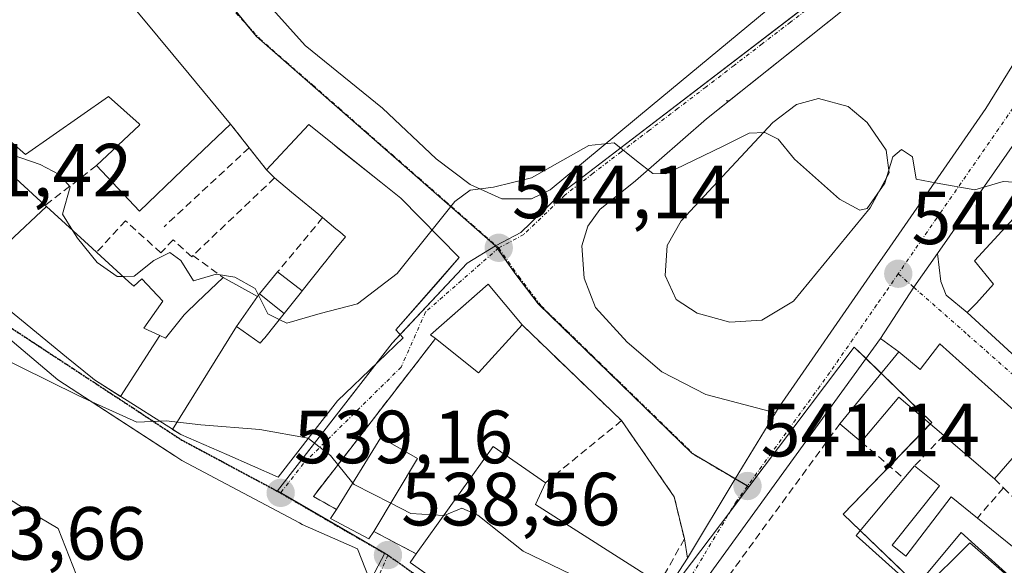
# Model space of a CAD drawing. Units: metres. Extents: x 621133 to 624587, y 4727180 to 4729554.
# Drawn here: x 622259 to 622390, y 4729057 to 4729130 of the extents above; entities that cross this region are included whole.
import ezdxf
from ezdxf.enums import TextEntityAlignment as Align

# ---------------------------------------------------------------- set-up
doc = ezdxf.new("R2010")
doc.units = ezdxf.units.M
doc.header["$MEASUREMENT"] = 0
for name, pattern in [('TRAZO_Y_PUNTO', [1, 0.5, -0.25, 0, -0.25]), ('TRAZOS2', [0.375, 0.25, -0.125]), ('TRAZOSX2', [1.5, 1, -0.5])]:
    doc.linetypes.add(name, pattern=pattern)
for name, color, linetype, lineweight in [('Carretera de calzada única', 19, 'Continuous', 13), ('Carretera de calzada única Cxs', 19, 'Continuous', 13), ('Carretera de calzada única eje', 19, 'TRAZO_Y_PUNTO', 0), ('Carátula', 7, 'Continuous', 5), ('Curva de nivel normal', 36, 'Continuous', 0), ('Edificación', 1, 'Continuous', 13), ('Edificación Cxs', 1, 'Continuous', 13), ('Edificación ligera', 1, 'Continuous', 0), ('Edificación ligera Cxs', 1, 'Continuous', 0), ('Muro lineal', 1, 'TRAZOSX2', 13), ('Núcleo urbano', 19, 'Continuous', 0), ('Núcleo urbano CxS', 19, 'Continuous', 0), ('Pista deportiva', 19, 'Continuous', 0), ('Pista deportiva Cxs', 19, 'Continuous', 0), ('Punto de cota en terreno', 7, 'Continuous', 0), ('Ruta', 19, 'TRAZOS2', 30), ('Rótulo de punto de cota en terreno', 19, 'Continuous', 0), ('Vía urbana Cxs', 5, 'Continuous', 0), ('Vía urbana eje', 5, 'TRAZO_Y_PUNTO', 0)]:
    doc.layers.add(name, color=color, linetype=linetype, lineweight=lineweight)
doc.styles.add('Arial', font='txt', dxfattribs={"height": 0.2})

# ---------------------------------------------------------------- blocks, each defined once
blk = doc.blocks.new('5PATER')
at = {"layer": 'Carátula', "linetype": 'Continuous', "lineweight": 5}
h = blk.add_hatch(color=250, dxfattribs=at)
edge = h.paths.add_edge_path()
edge.add_ellipse((0, 0.01), major_axis=(-1.33, -1.34), ratio=0.999422, start_angle=0, end_angle=360)
blk = doc.blocks.new('*U220')
at = {"layer": 'Carretera de calzada única Cxs', "color": 19, "linetype": 'Continuous', "lineweight": 13}
for points in [[(622397.88, 4729122.68, 545.93), (622381.05, 4729098.61, 544.55), (622377.9, 4729094.11, 544.34), (622373.48, 4729087.31, 544), (622340.42, 4729041.68, 538.26), (622338.46, 4729039.18, 537.99), (622338.44, 4729039.14, 537.98), (622335.36, 4729035.21, 537.58), (622332.42, 4729031.44, 537.04), (622326.85, 4729022.86, 535.89), (622326.36, 4729022.1, 535.75), (622318.6, 4729010.14, 534.23), (622313.98, 4729004.24, 533.62), (622301.52, 4728989.75, 531.71)], [(622294.19, 4728988.84, 531.1), (622300.62, 4728996.55, 532.16), (622316.08, 4729017.12, 534.71), (622316.18, 4729017.24, 534.72), (622319.02, 4729020.77, 535.15), (622333.31, 4729038.14, 537.63), (622334.87, 4729040.19, 537.89), (622337.96, 4729044.24, 538.34), (622340.71, 4729047.77, 538.71), (622345.12, 4729053.89, 539.58), (622347.8, 4729058.07, 540.37), (622354.17, 4729068.61, 541.08), (622359.5, 4729077.42, 542.36), (622359.98, 4729078.22, 542.45), (622372.44, 4729096.21, 544.42), (622374.71, 4729099.46, 544.61), (622387.48, 4729117.88, 545.6), (622393.82, 4729128.15, 546.19)]]:
    blk.add_polyline3d(points, dxfattribs=at)
blk = doc.blocks.new('*U224')
at = {"layer": 'Vía urbana Cxs', "color": 5, "linetype": 'Continuous', "lineweight": 0}
for points in [[(622371.21, 4729133.18, 546.13), (622350.34, 4729116.51, 545.29), (622340.89, 4729108.26, 544.9), (622336.13, 4729104.45, 544.66), (622334.54, 4729102.22, 544.47), (622333.75, 4729099.6, 544.23), (622334.07, 4729095.32, 543.8), (622335.57, 4729091.43, 543.33), (622339.78, 4729086.82, 542.77), (622344.39, 4729082.86, 542.3), (622350.26, 4729079.84, 542.27), (622359.5, 4729077.42, 542.36), (622354.17, 4729068.61, 541.08), (622347.8, 4729058.07, 540.37), (622347.39, 4729060.65, 540.64), (622346.05, 4729066.23, 540.92), (622339.03, 4729076.37, 541.88), (622325.8, 4729089.11, 543.42), (622321.31, 4729094.51, 543.87), (622317.97, 4729091.58, 543.26), (622313.64, 4729087.8, 542.53), (622314.29, 4729087.28, 542.48), (622306.47, 4729077.19, 541.01), (622298.05, 4729066.28, 539.12), (622301.14, 4729064.54, 538.98), (622300.33, 4729063.34, 538.86), (622305.44, 4729060.64, 538.75), (622306.11, 4729061.63, 538.86), (622311.73, 4729058.64, 538.64), (622310.92, 4729057.51, 538.44), (622321.26, 4729050.2, 538.1)], [(622254.32, 4729093.73, 541.06), (622259.23, 4729089.72, 540.92), (622265.22, 4729084.83, 540.58), (622268.66, 4729082.02, 540.37), (622268.92, 4729081.81, 540.36), (622272.45, 4729079.57, 540.25), (622279.32, 4729075.21, 539.88), (622280.41, 4729074.51, 539.82), (622286.53, 4729071.84, 539.61), (622293.37, 4729068.85, 539.23), (622297.98, 4729074.78, 540.06), (622301.26, 4729079, 540.79), (622303.35, 4729081, 541.23), (622310.01, 4729087.36, 542.43), (622309.03, 4729088.44, 542.57), (622314.67, 4729094.87, 543.62), (622317.46, 4729098.05, 543.98), (622309.66, 4729105.97, 545.63), (622308.59, 4729106.83, 545.77), (622307.03, 4729108.07, 545.95), (622301.5, 4729112.49, 546.64), (622300.59, 4729113.22, 546.93), (622300.59, 4729113.22, 546.93), (622297.44, 4729115.74, 547.68), (622291.8, 4729109.75, 548.7), (622289.51, 4729112.66, 548.75), (622287.03, 4729115.82, 548.84), (622281.54, 4729122.45, 549.12), (622275.23, 4729130.05, 549.06)], [(622305.48, 4729055.35, 538.22), (622303.9, 4729059.3, 538.62), (622296.58, 4729062.57, 538.89), (622296.2, 4729062.77, 538.93), (622280.55, 4729071.05, 539.65), (622279.75, 4729071.58, 539.65), (622264.07, 4729081.81, 540.16), (622258.31, 4729086.69, 540.61)]]:
    blk.add_polyline3d(points, dxfattribs=at)
blk.add_polyline3d([(622366.95, 4729138.66, 546.19), (622337.94, 4729170.24, 546.85), (622322.27, 4729161.82, 547.25), (622295.23, 4729187.79, 546.56), (622287.96, 4729195.45, 546.36), (622267.71, 4729176.89, 547.03), (622265, 4729174.41, 547.09), (622259.09, 4729169.69, 547.31), (622265.12, 4729164.37, 547.5), (622273.69, 4729154.68, 548.27), (622282.27, 4729143.25, 548.87), (622289.49, 4729134.6, 548.67), (622296.95, 4729126.27, 548.06), (622307.24, 4729117.94, 546.56), (622314.38, 4729111.19, 545.71), (622318.91, 4729107.78, 545.04), (622323.11, 4729105.87, 544.78), (622327.08, 4729105.87, 544.67), (622329.54, 4729107.06, 544.64), (622343.12, 4729118.34, 545.26), (622358.28, 4729130.88, 545.92), (622366.95, 4729138.66, 546.19)], close=True, dxfattribs=at)

msp = doc.modelspace()

# ---------------------------------------------------------------- linework, layer by layer
at = {"layer": 'Carretera de calzada única', "color": 19, "linetype": 'Continuous', "lineweight": 13}
for points in [[(622359.5, 4729077.42, 542.36), (622359.98, 4729078.22, 542.45), (622372.44, 4729096.21, 544.42), (622374.71, 4729099.46, 544.61), (622387.48, 4729117.88, 545.6), (622393.82, 4729128.15, 546.19), (622399.23, 4729138.93, 546.74), (622400.5, 4729142.61, 547.01), (622400.55, 4729143.94, 547.05), (622400.16, 4729145.66, 547.07), (622399.89, 4729146.18, 547.07)], [(622397.88, 4729122.68, 545.93), (622381.05, 4729098.61, 544.55)], [(622381.05, 4729098.61, 544.55), (622377.9, 4729094.11, 544.34), (622373.48, 4729087.31, 544)], [(622373.48, 4729087.31, 544), (622340.42, 4729041.68, 538.26), (622338.46, 4729039.18, 537.99)], [(622347.8, 4729058.07, 540.37), (622354.17, 4729068.61, 541.08), (622359.5, 4729077.42, 542.36)], [(622334.87, 4729040.19, 537.89), (622337.96, 4729044.24, 538.34), (622340.71, 4729047.77, 538.71), (622345.12, 4729053.89, 539.58), (622347.8, 4729058.07, 540.37)]]:
    msp.add_polyline3d(points, dxfattribs=at)
at = {"layer": 'Carretera de calzada única eje', "color": 19, "linetype": 'TRAZO_Y_PUNTO', "lineweight": 0}
for points in [[(622397.39, 4729127.59, 546.27), (622394.21, 4729122.46, 545.92), (622387.35, 4729112.52, 545.32), (622380.96, 4729103.32, 544.72), (622375.83, 4729095.9, 544.4)], [(622375.83, 4729095.9, 544.4), (622374.1, 4729093.38, 544.25), (622372.96, 4729091.76, 544.15), (622366.73, 4729082.76, 543.19), (622355.78, 4729067.66, 541.14)], [(622355.78, 4729067.66, 541.14), (622354.33, 4729065.66, 540.83), (622348.25, 4729055.58, 540.03), (622346.91, 4729053.49, 539.52), (622344.71, 4729050.43, 539.2), (622340.57, 4729044.73, 538.51), (622339.19, 4729042.96, 538.31), (622335.19, 4729037.84, 537.75), (622334.33, 4729036.79, 537.61)]]:
    msp.add_polyline3d(points, dxfattribs=at)
at = {"layer": 'Curva de nivel normal', "color": 36, "linetype": 'Continuous', "lineweight": 0}
for points in [[(622391.87, 4729108.04, 545), (622389.79, 4729108.18, 545), (622386.03, 4729107.06, 545), (622381.03, 4729107.96, 545), (622378.22, 4729108.48, 545), (622377.75, 4729111.45, 545), (622376.26, 4729112.42, 545), (622375.1, 4729111.44, 545), (622374.04, 4729107.95, 545), (622371.71, 4729104.59, 545), (622370.75, 4729104.37, 545), (622368.03, 4729105.84, 545), (622362.02, 4729111.15, 545), (622359.86, 4729113.82, 545), (622358.08, 4729114.69, 545), (622356.02, 4729114.6, 545), (622352.45, 4729112.84, 545), (622344.92, 4729109.18, 545), (622343.2, 4729109.23, 545), (622341.02, 4729110.95, 545), (622338.04, 4729113.33, 545), (622334.69, 4729112.98, 545), (622327.08, 4729108.67, 545), (622322.02, 4729107.43, 545), (622318.92, 4729107.02, 545), (622316.88, 4729105.54, 545), (622313.83, 4729101.74, 545)], [(622266.07, 4729101.63, 545), (622264.68, 4729103.85, 545), (622265.69, 4729107.45, 545), (622264.25, 4729109.13, 545), (622261.7, 4729110.46, 545), (622256.72, 4729112.19, 545)], [(622272.71, 4729095.56, 545), (622271.94, 4729095.54, 545), (622269.29, 4729097.42, 545), (622266.7, 4729100.62, 545), (622266.07, 4729101.63, 545)], [(622313.83, 4729101.74, 545), (622309.19, 4729095.95, 545), (622303.92, 4729091.9, 545), (622298.94, 4729090.61, 545), (622294.5, 4729089.34, 545), (622293.51, 4729089.82, 545)], [(622293.51, 4729089.82, 545), (622291.98, 4729090.57, 545), (622290.3, 4729093.95, 545), (622287.61, 4729095.47, 545), (622285.1, 4729095.84, 545), (622282.09, 4729094.98, 545), (622280.42, 4729097.68, 545), (622278.94, 4729098.72, 545), (622276.81, 4729097.68, 545), (622274.23, 4729095.59, 545), (622272.71, 4729095.56, 545)], [(622268.58, 4729078.86, 540), (622266.75, 4729079.69, 540), (622255.13, 4729085.45, 540), (622247.81, 4729088.01, 540), (622247.34, 4729088.7, 540)], [(622277.58, 4729076.31, 540), (622274.58, 4729076.16, 540), (622268.58, 4729078.86, 540)], [(622297.38, 4729074.01, 540), (622297.35, 4729074.03, 540), (622290.93, 4729075.18, 540), (622283.07, 4729075.81, 540), (622278.48, 4729076.35, 540), (622277.58, 4729076.31, 540)], [(622303.3, 4729068.05, 540), (622300.31, 4729071.71, 540), (622297.38, 4729074.01, 540)], [(622292.06, 4729038.93, 535), (622290.97, 4729040.23, 535), (622286.56, 4729043.82, 535), (622282.3, 4729046.12, 535), (622277.47, 4729047.87, 535), (622270.84, 4729051.19, 535), (622267.04, 4729054.58, 535), (622264.09, 4729062.01, 535), (622258.86, 4729065.14, 535), (622255.07, 4729067.58, 535), (622250.72, 4729068.96, 535), (622248.55, 4729069.81, 535)], [(622308.34, 4729065.38, 540), (622303.47, 4729067.85, 540), (622303.3, 4729068.05, 540)], [(622315.4, 4729063.74, 540), (622311.01, 4729064.03, 540), (622308.34, 4729065.38, 540)], [(622343.04, 4729055.36, 540), (622333.6, 4729055.3, 540), (622325.96, 4729059.01, 540), (622319.93, 4729063.8, 540), (622317.8, 4729064.72, 540), (622315.45, 4729063.74, 540), (622315.4, 4729063.74, 540)]]:
    msp.add_polyline3d(points, dxfattribs=at)
at = {"layer": 'Edificación', "color": 1, "linetype": 'Continuous', "lineweight": 13}
for points in [[(622273.18, 4729132.52, 553), (622275.23, 4729130.05, 554.6), (622281.54, 4729122.45, 554.76), (622287.03, 4729115.82, 554.6)], [(622269.21, 4729110.29, 549.82), (622274.91, 4729115.66, 556.17), (622274.99, 4729115.74, 556.23), (622274.88, 4729115.84, 556.2), (622270.81, 4729119.49, 552.27), (622259.74, 4729111.76, 549.83), (622257.94, 4729113.36, 551.83), (622257.87, 4729113.29, 551.89), (622257.85, 4729113.28, 551.9), (622257.47, 4729112.91, 552.2), (622255.64, 4729111.14, 553.16), (622262.37, 4729105, 552.27)], [(622287.03, 4729115.82, 554.6), (622280.65, 4729109.71, 556.04), (622274.94, 4729104.24, 548.19), (622269.21, 4729110.29, 549.82)], [(622291.8, 4729109.75, 554.08), (622297.44, 4729115.74, 555.61), (622300.59, 4729113.22, 555.9), (622307.03, 4729108.07, 552.55), (622308.59, 4729106.83, 554.5), (622309.66, 4729105.97, 555), (622317.46, 4729098.05, 554.38), (622309.03, 4729088.44, 549.09), (622310.01, 4729087.36, 542.49), (622303.35, 4729081, 546.48), (622301.26, 4729079, 545.34), (622297.98, 4729074.78, 542.51), (622293.37, 4729068.85, 542.06), (622286.53, 4729071.84, 547.93), (622280.41, 4729074.51, 550.57), (622279.32, 4729075.2, 550.58)], [(622292.89, 4729108.65, 553.5), (622291.8, 4729109.75, 554.08)], [(622299.27, 4729103.37, 551.5), (622295.14, 4729106.78, 553.18), (622292.89, 4729108.65, 553.5)], [(622252.48, 4729095.45, 551.4), (622262.55, 4729104.84, 551.92)], [(622252.48, 4729095.45, 551.4), (622262.55, 4729104.84, 551.92)], [(622262.37, 4729105, 552.27), (622262.55, 4729104.84, 551.92)], [(622262.55, 4729104.84, 551.92), (622268.63, 4729099.3, 550.81), (622269.23, 4729098.75, 552)], [(622398.1, 4729091.83, 548.67), (622404.38, 4729086.6, 548.1), (622397.4, 4729079.35, 547.59), (622385.01, 4729090.76, 546.21), (622386.23, 4729092.01, 548.45), (622388.51, 4729094.52, 549.03), (622385.98, 4729097.63, 546.98), (622393.77, 4729106.11, 547.89)], [(622296.57, 4729093.64, 553.14), (622299.5, 4729097.31, 554.27), (622299.53, 4729097.35, 554.31), (622301.22, 4729099.47, 551.02), (622301.28, 4729099.54, 551.13), (622302.32, 4729100.84, 553.55), (622301.56, 4729101.47, 552.66), (622301.23, 4729101.75, 552.46), (622301.04, 4729101.9, 552.47), (622299.27, 4729103.37, 551.5)], [(622269.23, 4729098.75, 552), (622273.51, 4729094.82, 552.59), (622274.15, 4729094.24, 552.25), (622275.23, 4729095.21, 551.04), (622278.03, 4729092.26, 548.41), (622275.5, 4729088.65, 549.45), (622277.65, 4729087.68, 552.29)], [(622272.41, 4729079.59, 548.26), (622268.92, 4729081.81, 544.44), (622268.66, 4729082.02, 542.97), (622265.22, 4729084.83, 545.22), (622259.23, 4729089.72, 546.76), (622254.32, 4729093.73, 543.25), (622252.56, 4729095.37, 551.12), (622252.48, 4729095.45, 551.4)], [(622277.65, 4729087.68, 552.29), (622278.39, 4729087.34, 552.85), (622280.87, 4729090.42, 551.05), (622281.07, 4729090.67, 550.74), (622282.59, 4729092.11, 550.75), (622286.05, 4729095.4, 549.28)], [(622286.05, 4729095.4, 549.28), (622290.61, 4729092.9, 549.35)], [(622314.29, 4729087.28, 549.5), (622313.64, 4729087.8, 548.86), (622321.31, 4729094.51, 549.98), (622325.8, 4729089.11, 547.79)], [(622296.57, 4729093.64, 553.14), (622296.46, 4729093.51, 552.92), (622294.16, 4729090.63, 550.01)], [(622249.92, 4729092.09, 550.87), (622252.89, 4729090.59, 551.22), (622252.93, 4729090.57, 551.21), (622254.9, 4729089.58, 551.13), (622258.31, 4729086.69, 550.66), (622264.07, 4729081.81, 552.01), (622279.54, 4729071.71, 552.06), (622279.75, 4729071.58, 552.07), (622280.55, 4729071.05, 550.67), (622296.2, 4729062.77, 548.01), (622296.58, 4729062.57, 548), (622303.9, 4729059.3, 543.39), (622305.48, 4729055.35, 544.25), (622302.84, 4729050.49, 545.71), (622302.83, 4729050.48, 545.71), (622302.51, 4729049.88, 546.09)], [(622290.61, 4729092.9, 549.35), (622287.82, 4729088.89, 550.84)], [(622287.82, 4729088.89, 550.84), (622287.97, 4729088.78, 550.74), (622290.99, 4729086.66, 549.08), (622291.39, 4729087.16, 549.42), (622291.58, 4729087.4, 549.56), (622294.16, 4729090.63, 550.01)], [(622325.8, 4729089.11, 547.79), (622320.03, 4729082.72, 545.29), (622314.29, 4729087.28, 549.5)], [(622287.82, 4729088.89, 550.84), (622279.32, 4729075.2, 550.58)], [(622287.82, 4729088.89, 550.84), (622279.32, 4729075.2, 550.58)], [(622272.41, 4729079.59, 548.26), (622277.65, 4729087.68, 552.29)], [(622272.41, 4729079.59, 548.26), (622277.65, 4729087.68, 552.29)], [(622368.07, 4729075.95, 547.96), (622375.91, 4729085.51, 552.49), (622378.76, 4729083.18, 549.33), (622381.39, 4729086.58, 547.84)], [(622381.39, 4729086.58, 547.84), (622394.21, 4729075.06, 547.91), (622388.65, 4729068.61, 546.35)], [(622279.32, 4729075.2, 550.58), (622279.32, 4729075.21, 550.58), (622272.45, 4729079.57, 548.27), (622272.41, 4729079.59, 548.26)], [(622381.89, 4729074.4, 547.51), (622375.92, 4729079.51, 546.72), (622370.91, 4729073.53, 548.27)], [(622370.91, 4729073.53, 548.27), (622368.07, 4729075.95, 547.96)], [(622301.14, 4729064.54, 544.27), (622307.04, 4729074.13, 545.86), (622311.89, 4729071.34, 548.09), (622306.11, 4729061.63, 545.76)], [(622388.65, 4729068.61, 546.35), (622381.89, 4729074.4, 547.51)], [(622311.73, 4729058.64, 545.05), (622321.98, 4729072.91, 546.07), (622328.92, 4729068.1, 546.09)], [(622378.02, 4729070.36, 547.15), (622381.34, 4729067.71, 546.19), (622375.05, 4729059.79, 546.96)], [(622376.59, 4729068.69, 547.32), (622378.02, 4729070.36, 547.15)], [(622396.75, 4729050.64, 547.63), (622394.62, 4729052.08, 546.96), (622384.19, 4729061.47, 547.32), (622378.03, 4729054.09, 547.27), (622370.23, 4729061.07, 547.06), (622376.59, 4729068.69, 547.32)], [(622328.92, 4729068.1, 546.09), (622327.6, 4729065.21, 547.36), (622344.08, 4729054.7, 547.43)], [(622375.05, 4729059.79, 546.96), (622376.85, 4729058.32, 546.91), (622382.87, 4729066.23, 546.14), (622386.36, 4729063.41, 547.34)], [(622306.11, 4729061.63, 545.76), (622305.44, 4729060.64, 542.33), (622300.33, 4729063.34, 541.3), (622301.14, 4729064.54, 544.27)], [(622386.36, 4729063.41, 547.34), (622394.06, 4729057.18, 547.22)], [(622344.08, 4729054.7, 547.43), (622333.94, 4729041.23, 542.48), (622310.92, 4729057.51, 541.25), (622311.73, 4729058.64, 545.05)]]:
    msp.add_polyline3d(points, dxfattribs=at)
at = {"layer": 'Edificación Cxs', "color": 1, "linetype": 'Continuous', "lineweight": 13}
for points in [[(622257.98, 4729133.62, 555.48), (622271.46, 4729144.27, 554.62), (622275.53, 4729138.32, 552.91), (622268.92, 4729133.96, 554.51), (622270.75, 4729131.26, 553.93), (622273.18, 4729132.52, 553), (622275.23, 4729130.05, 554.6), (622281.54, 4729122.45, 554.76), (622287.03, 4729115.82, 554.6), (622280.65, 4729109.71, 556.04), (622274.94, 4729104.24, 548.19), (622269.21, 4729110.29, 549.82), (622274.91, 4729115.66, 556.17), (622274.99, 4729115.74, 556.23), (622274.88, 4729115.84, 556.2), (622270.81, 4729119.49, 552.27), (622259.74, 4729111.76, 549.83), (622257.94, 4729113.36, 551.83)], [(622255.64, 4729111.14, 553.16), (622262.37, 4729105, 552.27), (622262.55, 4729104.84, 551.92), (622262.55, 4729104.84, 551.92), (622252.48, 4729095.45, 551.4)], [(622397.4, 4729079.35, 547.59), (622385.01, 4729090.76, 546.21), (622386.23, 4729092.01, 548.45), (622388.51, 4729094.52, 549.03), (622385.98, 4729097.63, 546.98), (622393.77, 4729106.11, 547.89)], [(622258.31, 4729086.69, 550.66), (622264.07, 4729081.81, 552.01), (622279.54, 4729071.71, 552.06), (622279.75, 4729071.58, 552.07), (622280.55, 4729071.05, 550.67), (622296.2, 4729062.77, 548.01), (622296.58, 4729062.57, 548), (622303.9, 4729059.3, 543.39), (622305.48, 4729055.35, 544.25)], [(622394.62, 4729052.08, 546.96), (622384.19, 4729061.47, 547.32), (622378.03, 4729054.09, 547.27), (622370.23, 4729061.07, 547.06), (622376.59, 4729068.69, 547.32), (622378.02, 4729070.36, 547.15), (622381.34, 4729067.71, 546.19), (622375.05, 4729059.79, 546.96), (622375.05, 4729059.79, 546.96), (622376.85, 4729058.32, 546.91), (622382.87, 4729066.23, 546.14), (622386.36, 4729063.41, 547.34), (622394.06, 4729057.18, 547.22)]]:
    msp.add_polyline3d(points, dxfattribs=at)
for points in [[(622279.32, 4729075.2, 550.58), (622287.82, 4729088.89, 550.84), (622287.97, 4729088.78, 550.74), (622290.99, 4729086.66, 549.08), (622291.39, 4729087.16, 549.42), (622291.58, 4729087.4, 549.56), (622294.16, 4729090.63, 550.01), (622296.46, 4729093.51, 552.92), (622296.57, 4729093.64, 553.14), (622299.5, 4729097.31, 554.27), (622299.53, 4729097.35, 554.31), (622301.22, 4729099.47, 551.02), (622301.28, 4729099.54, 551.13), (622302.32, 4729100.84, 553.55), (622301.56, 4729101.47, 552.66), (622301.23, 4729101.75, 552.46), (622301.04, 4729101.9, 552.47), (622299.27, 4729103.37, 551.5), (622295.14, 4729106.78, 553.18), (622292.89, 4729108.65, 553.5), (622291.8, 4729109.75, 554.08), (622297.44, 4729115.74, 555.61), (622300.59, 4729113.22, 555.9), (622307.03, 4729108.07, 552.55), (622308.59, 4729106.83, 554.5), (622309.66, 4729105.97, 555), (622317.46, 4729098.05, 554.38), (622309.03, 4729088.44, 549.09), (622310.01, 4729087.36, 542.49), (622303.35, 4729081, 546.48), (622301.26, 4729079, 545.34), (622297.98, 4729074.78, 542.51), (622293.37, 4729068.85, 542.06), (622286.53, 4729071.84, 547.93), (622280.41, 4729074.51, 550.57), (622279.32, 4729075.2, 550.58)], [(622277.65, 4729087.68, 552.29), (622272.41, 4729079.59, 548.26), (622268.92, 4729081.81, 544.44), (622268.66, 4729082.02, 542.97), (622265.22, 4729084.83, 545.22), (622259.23, 4729089.72, 546.76), (622254.32, 4729093.73, 543.25), (622252.56, 4729095.37, 551.12), (622252.48, 4729095.45, 551.4), (622262.55, 4729104.84, 551.92), (622268.63, 4729099.3, 550.81), (622269.23, 4729098.75, 552), (622273.51, 4729094.82, 552.59), (622274.15, 4729094.24, 552.25), (622275.23, 4729095.21, 551.04), (622278.03, 4729092.26, 548.41), (622275.5, 4729088.65, 549.45), (622277.65, 4729087.68, 552.29)], [(622287.82, 4729088.89, 550.84), (622279.32, 4729075.2, 550.58), (622279.32, 4729075.21, 550.58), (622272.45, 4729079.57, 548.27), (622272.41, 4729079.59, 548.26), (622277.65, 4729087.68, 552.29), (622278.39, 4729087.34, 552.85), (622280.87, 4729090.42, 551.05), (622281.07, 4729090.67, 550.74), (622282.59, 4729092.11, 550.75), (622286.05, 4729095.4, 549.28), (622290.61, 4729092.9, 549.35), (622287.82, 4729088.89, 550.84)], [(622325.8, 4729089.11, 547.79), (622320.03, 4729082.72, 545.29), (622314.29, 4729087.28, 549.5), (622313.64, 4729087.8, 548.86), (622321.31, 4729094.51, 549.98), (622325.8, 4729089.11, 547.79)], [(622381.39, 4729086.58, 547.84), (622394.21, 4729075.06, 547.91), (622388.65, 4729068.61, 546.35), (622381.89, 4729074.4, 547.51), (622375.92, 4729079.51, 546.72), (622370.91, 4729073.53, 548.27), (622368.07, 4729075.95, 547.96), (622375.91, 4729085.51, 552.49), (622378.76, 4729083.18, 549.33), (622381.39, 4729086.58, 547.84)], [(622306.11, 4729061.63, 545.76), (622305.44, 4729060.64, 542.33), (622300.33, 4729063.34, 541.3), (622301.14, 4729064.54, 544.27), (622307.04, 4729074.13, 545.86), (622311.89, 4729071.34, 548.09), (622306.11, 4729061.63, 545.76)], [(622344.08, 4729054.7, 547.43), (622333.94, 4729041.23, 542.48), (622310.92, 4729057.51, 541.25), (622311.73, 4729058.64, 545.05), (622321.98, 4729072.91, 546.07), (622328.92, 4729068.1, 546.09), (622327.6, 4729065.21, 547.36), (622344.08, 4729054.7, 547.43)]]:
    msp.add_polyline3d(points, close=True, dxfattribs=at)
at = {"layer": 'Edificación ligera', "color": 1, "linetype": 'Continuous', "lineweight": 0}
for points in [[(622290.88, 4729093.22, 549.66), (622293.3, 4729096.14, 551.18)], [(622293.3, 4729096.14, 551.18), (622296.57, 4729093.64, 553.14)], [(622294.16, 4729090.63, 550.01), (622290.88, 4729093.22, 549.66)], [(622296.57, 4729093.64, 553.14), (622296.46, 4729093.51, 552.92), (622294.16, 4729090.63, 550.01)]]:
    msp.add_polyline3d(points, dxfattribs=at)
at = {"layer": 'Edificación ligera Cxs', "color": 1, "linetype": 'Continuous', "lineweight": 0}
msp.add_polyline3d([(622296.57, 4729093.64, 553.14), (622296.46, 4729093.51, 552.92), (622294.16, 4729090.63, 550.01), (622290.88, 4729093.22, 549.66), (622293.3, 4729096.14, 551.18), (622296.57, 4729093.64, 553.14)], close=True, dxfattribs=at)
at = {"layer": 'Muro lineal', "color": 1, "linetype": 'TRAZOSX2', "lineweight": 13}
for points in [[(622353.36, 4729118.92, 546.53), (622352.97, 4729118.92, 546.23)], [(622287.03, 4729115.82, 554.6), (622289.51, 4729112.66, 550.6)], [(622289.51, 4729112.66, 550.6), (622278.21, 4729102.17, 548.32)], [(622289.51, 4729112.66, 550.6), (622291.8, 4729109.75, 554.08)], [(622269.21, 4729110.29, 549.82), (622262.37, 4729105, 552.27)], [(622292.89, 4729108.65, 553.5), (622282.03, 4729098.34, 549.16)], [(622282.03, 4729098.34, 549.16), (622281.88, 4729098.17, 549), (622279.38, 4729100.44, 548.49), (622277.77, 4729098.67, 548.51), (622273.06, 4729102.96, 548.79), (622269.23, 4729098.75, 552)], [(622299.27, 4729103.37, 551.5), (622293.3, 4729096.14, 551.18)], [(622282.03, 4729098.34, 549.16), (622286.05, 4729095.4, 549.28)], [(622290.88, 4729093.22, 549.66), (622290.61, 4729092.9, 549.35)], [(622325.8, 4729089.11, 547.79), (622339.03, 4729076.37, 544.02)], [(622314.29, 4729087.28, 549.5), (622306.47, 4729077.19, 546.03), (622298.05, 4729066.28, 539.18), (622301.14, 4729064.54, 544.27)], [(622339.03, 4729076.37, 544.02), (622328.92, 4729068.1, 546.09)], [(622339.03, 4729076.37, 544.02), (622346.05, 4729066.23, 544.03), (622347.39, 4729060.65, 549.2), (622344.08, 4729054.7, 547.43)], [(622368.07, 4729075.95, 547.96), (622353.37, 4729055.83, 543.95)], [(622370.91, 4729073.53, 548.27), (622376.59, 4729068.69, 547.32)], [(622381.89, 4729074.4, 547.51), (622378.02, 4729070.36, 547.15)], [(622388.65, 4729068.61, 546.35), (622389.82, 4729067.43, 545.64)], [(622389.82, 4729067.43, 545.64), (622386.36, 4729063.41, 547.34)], [(622389.82, 4729067.43, 545.64), (622390.94, 4729066.31, 546.63)], [(622306.11, 4729061.63, 545.76), (622311.73, 4729058.64, 545.05)]]:
    msp.add_polyline3d(points, dxfattribs=at)
at = {"layer": 'Núcleo urbano', "color": 19, "linetype": 'Continuous', "lineweight": 0}
for points in [[(622226.49, 4729196.19, 547.39), (622226.83, 4729195.87, 547.38), (622227.25, 4729195.47, 547.36), (622244.11, 4729179.3, 547.25), (622250.05, 4729173.6, 547.28), (622263.71, 4729160.51, 547.55), (622273.59, 4729148.32, 548.51), (622289.35, 4729128.86, 548.52), (622290.49, 4729127.46, 548.42), (622322.29, 4729099.62, 544.16)], [(622226.49, 4729196.19, 547.39), (622226.83, 4729195.87, 547.38), (622227.25, 4729195.47, 547.36), (622244.11, 4729179.3, 547.25), (622250.05, 4729173.6, 547.28), (622263.71, 4729160.51, 547.55), (622273.59, 4729148.32, 548.51), (622289.35, 4729128.86, 548.52), (622290.49, 4729127.46, 548.42), (622322.29, 4729099.62, 544.16)], [(622398.65, 4729158.4, 547.28), (622396.25, 4729156.56, 547.21), (622372.46, 4729138.34, 546.25), (622331.07, 4729106.64, 544.53), (622325.62, 4729101.4, 544.28), (622322.35, 4729099.65, 544.16), (622322.29, 4729099.62, 544.16)], [(622322.29, 4729099.62, 544.16), (622318.51, 4729097.3, 543.93), (622309.6, 4729087.81, 542.48), (622308.55, 4729086.69, 542.31), (622306.36, 4729083.87, 541.7), (622293.29, 4729067.02, 539.17), (622293.71, 4729066.77, 539.15), (622307.55, 4729058.75, 538.6), (622307.54, 4729058.72, 538.59), (622297.4, 4729039.44, 535.33), (622296.23, 4729038.33, 535.03), (622294.95, 4729037.13, 534.95), (622293.89, 4729036.13, 534.82), (622265.49, 4729050.96, 534.46), (622247.74, 4729058.82, 533.77)], [(622322.29, 4729099.62, 544.16), (622318.51, 4729097.3, 543.93), (622309.6, 4729087.81, 542.48), (622308.55, 4729086.69, 542.31), (622306.36, 4729083.87, 541.7), (622293.29, 4729067.02, 539.17), (622293.71, 4729066.77, 539.15), (622307.55, 4729058.75, 538.6), (622307.54, 4729058.72, 538.59), (622297.4, 4729039.44, 535.33), (622296.23, 4729038.33, 535.03), (622294.95, 4729037.13, 534.95), (622293.89, 4729036.13, 534.82), (622265.49, 4729050.96, 534.46), (622247.74, 4729058.82, 533.77)], [(622322.29, 4729099.62, 544.16), (622322.57, 4729099.22, 544.13), (622324.97, 4729095.8, 543.94), (622327.96, 4729091.89, 543.6), (622348.38, 4729072.03, 541.1), (622348.69, 4729071.85, 541.09), (622354.19, 4729068.63, 541.08), (622355.8, 4729067.69, 541.14), (622355.98, 4729067.58, 541.15)], [(622355.98, 4729067.58, 541.15), (622369.99, 4729086.16, 543.71), (622371.55, 4729084.64, 543.67), (622373.58, 4729082.66, 543.9), (622380.29, 4729076.13, 544.17), (622380.1, 4729075.93, 544.15), (622374.68, 4729070.32, 543.52), (622368.5, 4729063.92, 542.61), (622370.78, 4729061.73, 542.76), (622378.34, 4729054.47, 542.94), (622379.03, 4729053.81, 542.9), (622385.34, 4729060.13, 543.48), (622396.51, 4729050.36, 543.69)], [(622333.44, 4729037.7, 537.61), (622333.54, 4729037.83, 537.63), (622337.88, 4729043.58, 538.29), (622345.72, 4729053.98, 539.58), (622353.43, 4729064.21, 540.63), (622353.54, 4729064.35, 540.65), (622355.98, 4729067.58, 541.15)]]:
    msp.add_polyline3d(points, dxfattribs=at)
at = {"layer": 'Núcleo urbano CxS', "color": 19, "linetype": 'Continuous', "lineweight": 0}
msp.add_polyline3d([(622221.73, 4729244.96, 545.88), (622261.58, 4729204.03, 546.13), (622304.68, 4729234.5, 545.35), (622309.25, 4729237.74, 545.59), (622336.98, 4729213.21, 546.36), (622340.75, 4729209.86, 546.41), (622375.29, 4729179.16, 546.97), (622398.65, 4729158.4, 547.28), (622331.07, 4729106.64, 544.53), (622325.62, 4729101.4, 544.28), (622322.29, 4729099.62, 544.16), (622290.49, 4729127.46, 548.42), (622273.59, 4729148.32, 548.51), (622263.71, 4729160.51, 547.55), (622244.11, 4729179.3, 547.25), (622226.49, 4729196.19, 547.39), (622222.39, 4729200.11, 547.49), (622202.48, 4729230.71, 548.26), (622207.44, 4729235.16, 547.68), (622220.13, 4729246.6, 545.97), (622221.73, 4729244.96, 545.88)], close=True, dxfattribs=at)
for points in [[(622244.11, 4729179.3, 547.25), (622263.71, 4729160.51, 547.55), (622273.59, 4729148.32, 548.51), (622290.49, 4729127.46, 548.42), (622322.29, 4729099.62, 544.16), (622322.29, 4729099.62, 544.16), (622318.51, 4729097.3, 543.93), (622308.55, 4729086.69, 542.31), (622293.29, 4729067.02, 539.17), (622307.55, 4729058.75, 538.6), (622297.4, 4729039.44, 535.33), (622293.89, 4729036.13, 534.82), (622265.49, 4729050.96, 534.46), (622247.75, 4729058.82, 533.77)], [(622432.48, 4729018.88, 544.08), (622385.34, 4729060.13, 543.48), (622379.03, 4729053.81, 542.9), (622368.5, 4729063.92, 542.61), (622380.29, 4729076.12, 544.17), (622369.99, 4729086.16, 543.71), (622355.98, 4729067.58, 541.15), (622348.38, 4729072.03, 541.1), (622327.97, 4729091.89, 543.6), (622324.97, 4729095.8, 543.94), (622322.29, 4729099.62, 544.16), (622325.62, 4729101.4, 544.28), (622331.07, 4729106.64, 544.53), (622398.65, 4729158.4, 547.28)], [(622247.75, 4729058.82, 533.77), (622265.49, 4729050.96, 534.46), (622293.89, 4729036.13, 534.82), (622297.4, 4729039.44, 535.33), (622307.55, 4729058.75, 538.6), (622293.29, 4729067.02, 539.17), (622308.55, 4729086.69, 542.31), (622318.51, 4729097.3, 543.93), (622322.29, 4729099.62, 544.16), (622324.97, 4729095.8, 543.94), (622327.97, 4729091.89, 543.6), (622348.38, 4729072.03, 541.1), (622355.98, 4729067.58, 541.15), (622355.98, 4729067.58, 541.15), (622353.43, 4729064.2, 540.63), (622345.72, 4729053.98, 539.58), (622337.88, 4729043.58, 538.29), (622333.44, 4729037.7, 537.61), (622320.42, 4729020.43, 535.19), (622315.96, 4729014.51, 534.45), (622293.99, 4728984.78, 530.86)], [(622374.73, 4728990.76, 538.98), (622366.78, 4728998.02, 539.37), (622359.37, 4729005.98, 539.29), (622348.33, 4729019.28, 538.31), (622333.44, 4729037.7, 537.61), (622337.88, 4729043.58, 538.29), (622345.72, 4729053.98, 539.58), (622353.43, 4729064.2, 540.63), (622355.98, 4729067.58, 541.15), (622369.99, 4729086.16, 543.71), (622380.29, 4729076.12, 544.17), (622368.5, 4729063.92, 542.61), (622379.03, 4729053.81, 542.9), (622385.34, 4729060.13, 543.48), (622432.48, 4729018.88, 544.08)]]:
    msp.add_polyline3d(points, dxfattribs=at)
at = {"layer": 'Pista deportiva', "color": 19, "linetype": 'Continuous', "lineweight": 0}
msp.add_polyline3d([(622357.69, 4729089.73, 547.25), (622353.46, 4729089.46, 545.41), (622349.09, 4729090.65, 547.34), (622346.31, 4729092.5, 547.29), (622344.86, 4729095.68, 546.47), (622345.12, 4729099.65, 546.16), (622346.98, 4729102.96, 546.26), (622359.15, 4729116.05, 547.54), (622362.32, 4729118.43, 551.47), (622365.23, 4729119.23, 549.52), (622369.2, 4729118.17, 554.66), (622371.71, 4729116.05, 556.49), (622374.23, 4729112.35, 556.12), (622374.62, 4729109.31, 553.2), (622372.11, 4729104.68, 545.39), (622361.92, 4729092.24, 547.08), (622357.69, 4729089.73, 547.25)], dxfattribs=at)
at = {"layer": 'Pista deportiva Cxs', "color": 19, "linetype": 'Continuous', "lineweight": 0}
msp.add_polyline3d([(622357.69, 4729089.73, 547.25), (622353.46, 4729089.46, 545.41), (622349.09, 4729090.65, 547.34), (622346.31, 4729092.5, 547.29), (622344.86, 4729095.68, 546.47), (622345.12, 4729099.65, 546.16), (622346.98, 4729102.96, 546.26), (622359.15, 4729116.05, 547.54), (622362.32, 4729118.43, 551.47), (622365.23, 4729119.23, 549.52), (622369.2, 4729118.17, 554.66), (622371.71, 4729116.05, 556.49), (622374.23, 4729112.35, 556.12), (622374.62, 4729109.31, 553.2), (622372.11, 4729104.68, 545.39), (622361.92, 4729092.24, 547.08), (622357.69, 4729089.73, 547.25)], close=True, dxfattribs=at)
at = {"layer": 'Ruta', "color": 19, "linetype": 'TRAZOS2', "lineweight": 30}
for points in [[(622210.55, 4729137.5, 542.66), (622216.5, 4729131.83, 542.27), (622219.48, 4729129, 542.13), (622222.44, 4729126.17, 542.02), (622225.39, 4729122.75, 541.84), (622228.32, 4729119.33, 541.76), (622231.28, 4729115.91, 541.71), (622234.21, 4729112.49, 541.66), (622240.1, 4729105.66, 541.53), (622243.03, 4729102.24, 541.29), (622246.69, 4729098.88, 541.33), (622257.69, 4729088.81, 540.89), (622269.07, 4729081.33, 540.32), (622272.87, 4729078.84, 540.16), (622276.66, 4729076.34, 539.98), (622280.44, 4729073.85, 539.78), (622283.76, 4729072.08, 539.67), (622287.07, 4729070.31, 539.51), (622290.39, 4729068.52, 539.27), (622293.69, 4729066.75, 539.15)], [(622293.69, 4729066.75, 539.15), (622297.26, 4729064.68, 539.03), (622300.82, 4729062.6, 538.8), (622304.39, 4729060.55, 538.73), (622307.96, 4729058.48, 538.56)], [(622307.96, 4729058.48, 538.56), (622311.53, 4729055.96, 538.2), (622315.08, 4729053.43, 538.14), (622318.64, 4729050.92, 537.97), (622322.21, 4729048.4, 538.02), (622325.76, 4729045.88, 537.94), (622329.32, 4729043.35, 537.87), (622331.39, 4729040.66, 537.69), (622333.31, 4729038.14, 537.63), (622334.33, 4729036.79, 537.61)]]:
    msp.add_polyline3d(points, dxfattribs=at)
at = {"layer": 'Vía urbana Cxs', "color": 5, "linetype": 'Continuous', "lineweight": 0}
for points in [[(622265, 4729174.41, 547.09), (622259.09, 4729169.69, 547.31), (622265.12, 4729164.37, 547.5), (622273.69, 4729154.68, 548.27), (622282.27, 4729143.25, 548.87), (622289.49, 4729134.6, 548.67), (622296.95, 4729126.27, 548.06), (622307.24, 4729117.94, 546.56), (622314.38, 4729111.19, 545.71), (622318.91, 4729107.78, 545.04), (622323.11, 4729105.87, 544.78), (622327.08, 4729105.87, 544.67), (622329.54, 4729107.06, 544.64), (622343.12, 4729118.34, 545.26), (622358.28, 4729130.88, 545.92), (622366.95, 4729138.66, 546.19)], [(622399.89, 4729146.18, 547.07), (622396.3, 4729146.43, 546.97), (622391.06, 4729145.4, 546.74), (622385.74, 4729143.82, 546.62), (622382.25, 4729141.67, 546.51), (622380.34, 4729140.24, 546.44), (622371.21, 4729133.18, 546.13), (622353.36, 4729118.92, 545.41)], [(622281.54, 4729122.45, 549.12), (622275.23, 4729130.05, 549.06), (622273.18, 4729132.52, 549.25)], [(622287.03, 4729115.82, 548.84), (622281.54, 4729122.45, 549.12)], [(622353.36, 4729118.92, 545.41), (622350.34, 4729116.51, 545.29), (622340.89, 4729108.26, 544.9), (622336.13, 4729104.45, 544.66), (622334.54, 4729102.22, 544.47), (622333.75, 4729099.6, 544.23), (622334.07, 4729095.32, 543.8), (622335.57, 4729091.43, 543.33), (622339.78, 4729086.82, 542.77), (622344.39, 4729082.86, 542.3), (622350.26, 4729079.84, 542.27), (622359.5, 4729077.42, 542.36)], [(622289.51, 4729112.66, 548.75), (622287.03, 4729115.82, 548.84)], [(622300.59, 4729113.22, 546.93), (622297.44, 4729115.74, 547.68), (622291.8, 4729109.75, 548.7)], [(622309.03, 4729088.44, 542.57), (622314.67, 4729094.87, 543.62), (622317.46, 4729098.05, 543.98), (622309.66, 4729105.97, 545.63), (622308.59, 4729106.83, 545.77), (622307.03, 4729108.07, 545.95), (622301.5, 4729112.49, 546.64), (622300.59, 4729113.22, 546.93)], [(622291.8, 4729109.75, 548.7), (622289.51, 4729112.66, 548.75)], [(622394.21, 4729075.06, 544.22), (622381.39, 4729086.58, 544.32), (622378.76, 4729083.18, 544.33), (622375.91, 4729085.51, 544.21), (622373.48, 4729087.31, 544), (622373.48, 4729087.31, 544), (622377.9, 4729094.11, 544.34), (622381.05, 4729098.61, 544.55), (622381.52, 4729094.86, 544.39), (622382.22, 4729093.08, 544.35), (622385.01, 4729090.76, 544.33), (622397.4, 4729079.35, 544.25)], [(622381.05, 4729098.61, 544.55), (622377.9, 4729094.11, 544.34), (622373.48, 4729087.31, 544)], [(622381.05, 4729098.61, 544.55), (622381.52, 4729094.86, 544.39), (622382.22, 4729093.08, 544.35), (622385.01, 4729090.76, 544.33)], [(622325.8, 4729089.11, 543.42), (622321.31, 4729094.51, 543.87), (622317.97, 4729091.58, 543.26), (622313.64, 4729087.8, 542.53), (622314.29, 4729087.28, 542.48)], [(622254.32, 4729093.73, 541.06), (622259.23, 4729089.72, 540.92), (622265.22, 4729084.83, 540.58)], [(622296.2, 4729062.77, 538.93), (622280.55, 4729071.05, 539.65), (622279.75, 4729071.58, 539.65), (622264.07, 4729081.81, 540.16), (622258.31, 4729086.69, 540.61), (622254.9, 4729089.58, 540.85), (622252.93, 4729090.57, 540.82), (622252.89, 4729090.59, 540.82), (622249.92, 4729092.09, 540.63)], [(622385.01, 4729090.76, 544.33), (622397.4, 4729079.35, 544.25)], [(622339.03, 4729076.37, 541.88), (622325.8, 4729089.11, 543.42)], [(622265.22, 4729084.83, 540.58), (622268.66, 4729082.02, 540.37), (622268.92, 4729081.81, 540.36), (622272.45, 4729079.57, 540.25), (622279.32, 4729075.21, 539.88), (622280.41, 4729074.51, 539.82), (622286.53, 4729071.84, 539.61), (622293.37, 4729068.85, 539.23), (622297.98, 4729074.78, 540.06), (622301.26, 4729079, 540.79), (622303.35, 4729081, 541.23), (622310.01, 4729087.36, 542.43), (622309.03, 4729088.44, 542.57)], [(622314.29, 4729087.28, 542.48), (622306.47, 4729077.19, 541.01), (622298.05, 4729066.28, 539.12), (622301.14, 4729064.54, 538.98)], [(622375.91, 4729085.51, 544.21), (622373.48, 4729087.31, 544)], [(622381.39, 4729086.58, 544.32), (622378.76, 4729083.18, 544.33), (622375.91, 4729085.51, 544.21)], [(622394.21, 4729075.06, 544.22), (622381.39, 4729086.58, 544.32)], [(622347.8, 4729058.07, 540.37), (622354.17, 4729068.61, 541.08), (622359.5, 4729077.42, 542.36)], [(622347.39, 4729060.65, 540.64), (622346.05, 4729066.23, 540.92), (622339.03, 4729076.37, 541.88)], [(622301.14, 4729064.54, 538.98), (622300.33, 4729063.34, 538.86), (622305.44, 4729060.64, 538.75), (622306.11, 4729061.63, 538.86)], [(622302.83, 4729050.48, 537.41), (622302.84, 4729050.49, 537.41), (622303.81, 4729052.28, 537.76), (622305.48, 4729055.35, 538.22), (622303.9, 4729059.3, 538.62), (622296.58, 4729062.57, 538.89), (622296.2, 4729062.77, 538.93)], [(622306.11, 4729061.63, 538.86), (622311.73, 4729058.64, 538.64)], [(622347.8, 4729058.07, 540.37), (622347.39, 4729060.65, 540.64)], [(622311.73, 4729058.64, 538.64), (622310.92, 4729057.51, 538.44), (622321.26, 4729050.2, 538.1), (622326.74, 4729046.33, 538.01), (622333.94, 4729041.23, 537.9)]]:
    msp.add_polyline3d(points, dxfattribs=at)
at = {"layer": 'Vía urbana eje', "color": 5, "linetype": 'TRAZO_Y_PUNTO', "lineweight": 0}
for points in [[(622272.46, 4729147.13, 548.56), (622275.53, 4729143.81, 548.88), (622278.62, 4729140.48, 549.02), (622281.69, 4729137.16, 548.8), (622284.76, 4729133.83, 548.71), (622290.91, 4729127.18, 548.38), (622294.44, 4729124.09, 547.99), (622297.98, 4729121, 547.48), (622301.51, 4729117.91, 546.93), (622305.03, 4729114.81, 546.41), (622308.57, 4729111.72, 545.93), (622312.1, 4729108.63, 545.44), (622315.64, 4729105.54, 544.92), (622319.17, 4729102.43, 544.45), (622322.71, 4729099.34, 544.14)], [(622372.78, 4729138, 546.25), (622369.03, 4729135.13, 546.13), (622365.26, 4729132.25, 545.99), (622361.51, 4729129.38, 545.86), (622357.76, 4729126.5, 545.73), (622354.01, 4729123.63, 545.61), (622350.26, 4729120.75, 545.47), (622346.5, 4729117.88, 545.3), (622342.75, 4729115, 545.13), (622338.98, 4729112.13, 544.94), (622335.23, 4729109.25, 544.76), (622331.48, 4729106.36, 544.5), (622326.03, 4729101.13, 544.26), (622322.71, 4729099.34, 544.14)], [(622210.55, 4729137.5, 542.66), (622216.5, 4729131.83, 542.27), (622219.48, 4729129, 542.13), (622222.44, 4729126.17, 542.02), (622225.39, 4729122.75, 541.84), (622228.32, 4729119.33, 541.76), (622231.28, 4729115.91, 541.71), (622234.21, 4729112.49, 541.66), (622240.1, 4729105.66, 541.53), (622243.03, 4729102.24, 541.29), (622246.69, 4729098.88, 541.33), (622257.69, 4729088.81, 540.89), (622269.07, 4729081.33, 540.32), (622272.87, 4729078.84, 540.16), (622276.66, 4729076.34, 539.98), (622280.44, 4729073.85, 539.78), (622283.76, 4729072.08, 539.67), (622287.07, 4729070.31, 539.51), (622290.39, 4729068.52, 539.27), (622293.69, 4729066.75, 539.15)], [(622322.71, 4729099.34, 544.14), (622312.97, 4729090.83, 542.94), (622309.73, 4729083.49, 541.93), (622296.75, 4729070.68, 539.44), (622293.69, 4729066.75, 539.15)], [(622322.71, 4729099.34, 544.14), (622325.37, 4729095.52, 543.92), (622328.37, 4729091.61, 543.56), (622331.78, 4729088.31, 543.12), (622335.17, 4729085, 542.72), (622338.58, 4729081.68, 542.3), (622345.39, 4729075.07, 541.36), (622348.78, 4729071.76, 541.08), (622352.58, 4729069.54, 541.01), (622355.78, 4729067.66, 541.14)], [(622375.83, 4729095.9, 544.4), (622377.9, 4729094.11, 544.34), (622385.05, 4729087.82, 544.24), (622392.35, 4729081.38, 544.22), (622396.01, 4729078.16, 544.2), (622399.67, 4729074.93, 544.26), (622406.98, 4729068.5, 544.25), (622414.28, 4729062.06, 544.29), (622417.94, 4729058.84, 544.35), (622421.6, 4729055.61, 544.32), (622425.26, 4729052.4, 544.39), (622428.91, 4729049.18, 544.45), (622432.12, 4729046.69, 544.45), (622438.53, 4729041.74, 544.52), (622441.73, 4729039.26, 544.49)], [(622293.69, 4729066.75, 539.15), (622297.26, 4729064.68, 539.03), (622300.82, 4729062.6, 538.8), (622304.39, 4729060.55, 538.73), (622307.96, 4729058.48, 538.56)], [(622307.96, 4729058.48, 538.56), (622302.89, 4729046.76, 536.87), (622295.85, 4729034.91, 534.98)], [(622307.96, 4729058.48, 538.56), (622311.53, 4729055.96, 538.2), (622315.08, 4729053.43, 538.14), (622318.64, 4729050.92, 537.97), (622322.21, 4729048.4, 538.02), (622325.76, 4729045.88, 537.94), (622329.32, 4729043.35, 537.87), (622331.39, 4729040.66, 537.69), (622333.31, 4729038.14, 537.63), (622334.33, 4729036.79, 537.61)]]:
    msp.add_polyline3d(points, dxfattribs=at)

# ---------------------------------------------------------------- block references
at = {"layer": 'Carretera de calzada única Cxs', "color": 19, "linetype": 'Continuous', "lineweight": 13}
msp.add_blockref('*U220', (0, 0), dxfattribs=at)
at = {"layer": 'Punto de cota en terreno', "linetype": 'Continuous', "lineweight": 0}
for p in [(622322.71, 4729099.35, 544.14), (622375.84, 4729095.9, 544.4), (622355.79, 4729067.66, 541.14), (622293.7, 4729066.75, 539.16), (622307.97, 4729058.48, 538.56)]:
    msp.add_blockref('5PATER', p, dxfattribs=at)
at = {"layer": 'Vía urbana Cxs', "color": 5, "linetype": 'Continuous', "lineweight": 0}
msp.add_blockref('*U224', (0, 0), dxfattribs=at)

# ---------------------------------------------------------------- texts
at = {"layer": 'Rótulo de punto de cota en terreno', "color": 19, "linetype": 'Continuous', "lineweight": 0, "style": 'Arial'}
for s, p in [('541,42', (622244.8, 4729104)), ('544,14', (622324.47, 4729101.11)), ('544,4', (622377.6, 4729097.66)), ('539,16', (622295.46, 4729068.51)), ('541,14', (622357.55, 4729069.42)), ('538,56', (622309.73, 4729060.24)), ('533,66', (622246.64, 4729055.68))]:
    msp.add_text(s, height=7, dxfattribs=at).set_placement(p, align=Align.BOTTOM_LEFT)

doc.saveas('drawing.dxf')
